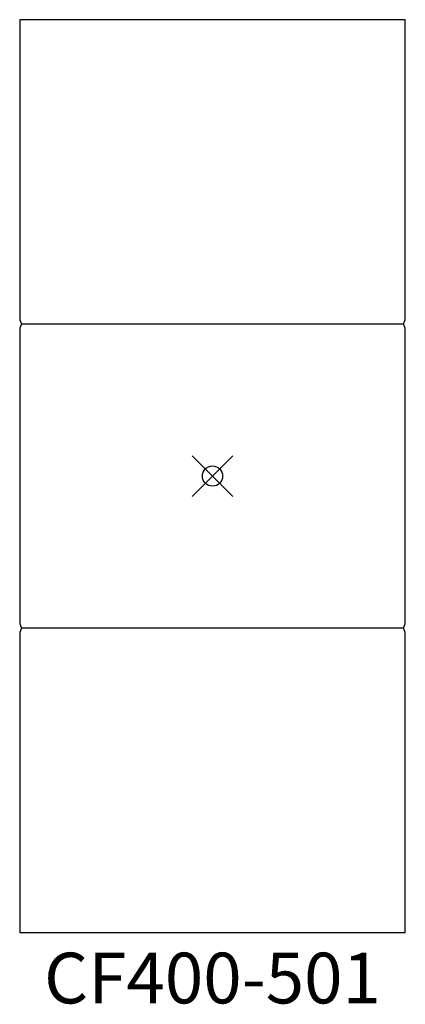
# Model space of a CAD drawing. Units: inches. Extents: x -9.5 to 9.5, y -26 to 22.5.
import ezdxf
from ezdxf.enums import TextEntityAlignment as Align

# ---------------------------------------------------------------- set-up
doc = ezdxf.new("R2010")
doc.units = ezdxf.units.IN
doc.header["$MEASUREMENT"] = 0
doc.header["$PDMODE"] = 35
doc.layers.add('AFUAC-P', color=7, linetype='Continuous')
doc.layers.add('AFUAC-P-TN', color=7, linetype='Continuous')
doc.styles.get("Standard").update_dxf_attribs({"font": 'txt.shx'})

msp = doc.modelspace()

# ---------------------------------------------------------------- linework, layer by layer
at = {"layer": 'AFUAC-P'}
for p, q in [((9.5, 22.5), (-9.5, 22.5)), ((-9.5, 22.5), (-9.5, 7.707)), ((9.5, 7.707), (9.5, 22.5)), ((-9.5, 7.707), (-9.414, 7.5)), ((-9.414, 7.5), (-9.5, 7.293)), ((-9.5, 7.293), (-9.5, -7.293)), ((-9.414, 7.5), (9.414, 7.5)), ((9.414, 7.5), (9.5, 7.707)), ((9.5, 7.293), (9.414, 7.5)), ((9.5, -7.293), (9.5, 7.293)), ((-9.5, -7.293), (-9.414, -7.5)), ((-9.414, -7.5), (-9.5, -7.707)), ((-9.5, -7.707), (-9.5, -22.5)), ((9.414, -7.5), (-9.414, -7.5)), ((9.414, -7.5), (9.5, -7.293)), ((9.5, -7.707), (9.414, -7.5)), ((9.5, -22.5), (9.5, -7.707)), ((-9.5, -22.5), (9.5, -22.5))]:
    msp.add_line(p, q, dxfattribs=at)
msp.add_point((0, 0), dxfattribs=at)

# ---------------------------------------------------------------- texts
at = {"layer": 'AFUAC-P-TN'}
msp.add_text('CF400-501', height=2.5, dxfattribs=at).set_placement((0, -26), align=Align.CENTER)

doc.saveas('drawing.dxf')
